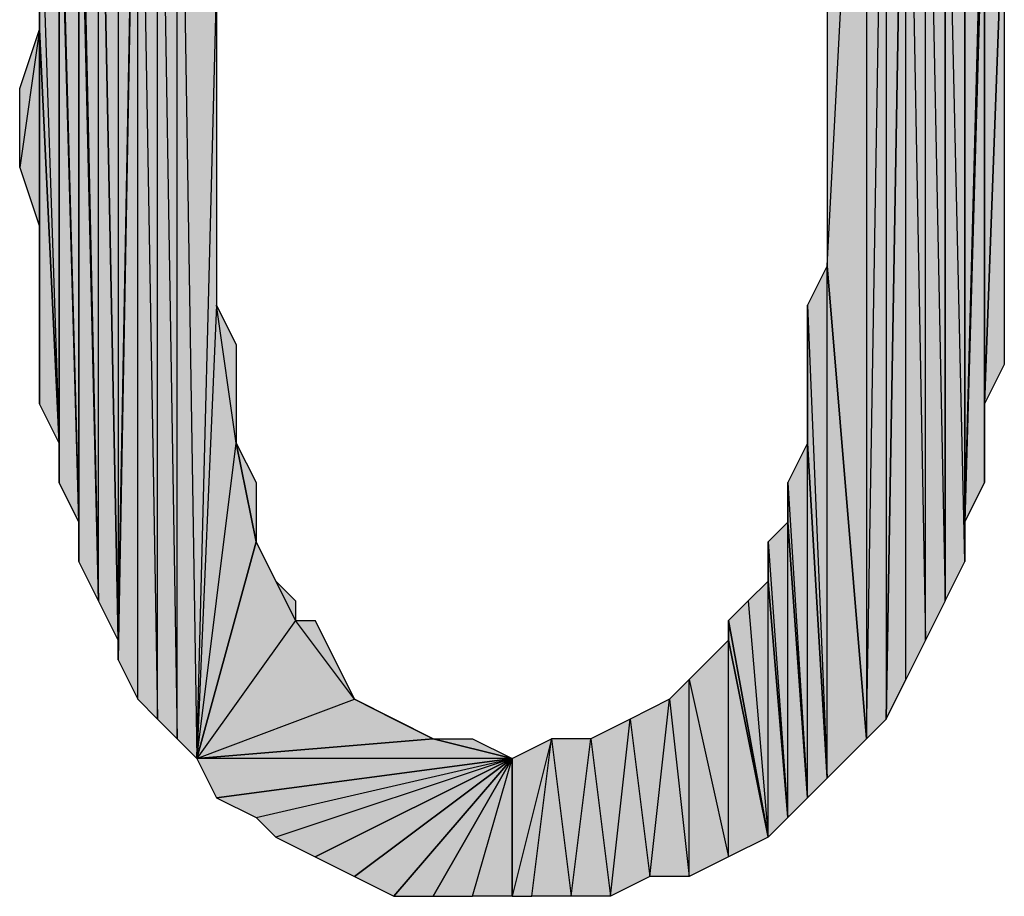
# Model space of a CAD drawing. Units: inches. Extents: x 5 to 292, y -203 to 8.
# Drawn here: x 241 to 244, y -34 to -31 of the extents above; entities that cross this region are included whole.
import ezdxf

# ---------------------------------------------------------------- set-up
doc = ezdxf.new("R2010")
doc.units = ezdxf.units.IN
doc.header["$MEASUREMENT"] = 0
doc.layers.add('Ebene 1', color=7, linetype='Continuous')

# ---------------------------------------------------------------- blocks, each defined once
blk = doc.blocks.new('block 2')
at = {"layer": 'Ebene 1', "true_color": 0x000001}
h = blk.add_hatch(color=178, dxfattribs=at)
h.dxf.hatch_style = 2
h.paths.add_polyline_path([(241.7904, -33.6303), (241.7904, -29.6933), (241.8539, -33.6938)])
h.paths.add_polyline_path([(241.7269, -29.7568), (241.7904, -33.6303), (241.7904, -29.6933)])
h.paths.add_polyline_path([(241.7269, -33.5668), (241.7269, -29.7568), (241.7904, -33.6303)])
h.paths.add_polyline_path([(241.6634, -29.8838), (241.7269, -33.5668), (241.7269, -29.7568)])
h.paths.add_polyline_path([(241.6634, -33.5033), (241.6634, -29.8838), (241.7269, -33.5668)])
h.paths.add_polyline_path([(241.5999, -33.3763), (241.6634, -33.5033), (241.6634, -29.8838)])
h = blk.add_hatch(color=178, dxfattribs=at)
h.dxf.hatch_style = 2
h.paths.add_polyline_path([(241.7904, -29.6933), (241.9809, -30.6458), (242.0444, -30.3918)])
h.paths.add_polyline_path([(241.9174, -31.2173), (241.7904, -29.6933), (241.9809, -30.6458)])
h.paths.add_polyline_path([(241.8539, -33.6938), (241.9174, -31.2173), (241.7904, -29.6933)])
h = blk.add_hatch(color=178, dxfattribs=at)
h.dxf.hatch_style = 2
h.paths.add_polyline_path([(244.0764, -29.8203), (244.0764, -33.5668), (244.1399, -29.8838)])
h.paths.add_polyline_path([(244.0129, -33.6303), (244.0764, -29.8203), (244.0764, -33.5668)])
h.paths.add_polyline_path([(244.0129, -29.6933), (244.0129, -33.6303), (244.0764, -29.8203)])
h.paths.add_polyline_path([(243.8859, -32.1063), (244.0129, -29.6933), (244.0129, -33.6303)])
h.paths.add_polyline_path([(243.8859, -31.2808), (243.8859, -32.1063), (244.0129, -29.6933)])
h = blk.add_hatch(color=178, dxfattribs=at)
h.dxf.hatch_style = 2
h.paths.add_polyline_path([(241.5999, -30.0108), (241.5999, -33.3128), (241.6634, -29.8838)])
h.paths.add_polyline_path([(241.5364, -30.1378), (241.5999, -30.0108), (241.5999, -33.3128)])
h = blk.add_hatch(color=178, dxfattribs=at)
h.dxf.hatch_style = 2
h.paths.add_polyline_path([(241.5999, -33.3128), (241.5999, -33.3763), (241.6634, -29.8838)])
edge = h.paths.add_edge_path()
edge.add_spline(control_points=[(241.5999, -33.3763), (241.5999, -33.3763), (241.5999, -33.3128), (241.5999, -33.3128), (241.5999, -33.3128), (241.5999, -33.3763), (241.5999, -33.3763)], knot_values=[0, 0, 0, 0, 1, 1, 1, 2, 2, 2, 2], degree=3, periodic=1)
h = blk.add_hatch(color=178, dxfattribs=at)
h.dxf.hatch_style = 2
h.paths.add_polyline_path([(244.2034, -30.0108), (244.2669, -33.1858), (244.2669, -30.1378)])
h.paths.add_polyline_path([(244.2034, -33.3128), (244.2034, -30.0108), (244.2669, -33.1858)])
h.paths.add_polyline_path([(244.1399, -29.8838), (244.2034, -33.3128), (244.2034, -30.0108)])
h.paths.add_polyline_path([(244.1399, -33.4398), (244.1399, -29.8838), (244.2034, -33.3128)])
h.paths.add_polyline_path([(244.0764, -33.5668), (244.1399, -33.4398), (244.1399, -29.8838)])
h = blk.add_hatch(color=178, dxfattribs=at)
h.dxf.hatch_style = 2
h.paths.add_polyline_path([(241.5364, -33.1858), (241.5364, -30.1378), (241.5999, -33.3128)])
h.paths.add_polyline_path([(241.4729, -30.2648), (241.5364, -33.1858), (241.5364, -30.1378)])
h = blk.add_hatch(color=178, dxfattribs=at)
h.dxf.hatch_style = 2
h.paths.add_polyline_path([(244.2669, -30.2648), (244.2669, -33.1858), (244.3304, -33.0588)])
h.paths.add_polyline_path([(244.2669, -30.1378), (244.2669, -30.2648), (244.2669, -33.1858)])
h = blk.add_hatch(color=178, dxfattribs=at)
h.dxf.hatch_style = 2
h.paths.add_polyline_path([(241.4729, -30.4553), (241.4729, -30.2648), (241.5364, -33.1858)])
edge = h.paths.add_edge_path()
edge.add_spline(control_points=[(241.4729, -30.2648), (241.4729, -30.2648), (241.4729, -30.4553), (241.4729, -30.4553), (241.4729, -30.4553), (241.4729, -30.2648), (241.4729, -30.2648)], knot_values=[0, 0, 0, 0, 1, 1, 1, 2, 2, 2, 2], degree=3, periodic=1)
h = blk.add_hatch(color=178, dxfattribs=at)
h.dxf.hatch_style = 2
h.paths.add_polyline_path([(244.2669, -30.2648), (244.3304, -30.3918), (244.3304, -33.0588)])
h = blk.add_hatch(color=178, dxfattribs=at)
h.dxf.hatch_style = 2
h.paths.add_polyline_path([(244.3304, -32.9318), (244.3304, -30.3918), (244.3939, -30.5188)])
h.paths.add_polyline_path([(244.3304, -33.0588), (244.3304, -32.9318), (244.3304, -30.3918)])
h = blk.add_hatch(color=178, dxfattribs=at)
h.dxf.hatch_style = 2
h.paths.add_polyline_path([(241.4094, -30.5823), (241.4729, -32.9318), (241.4729, -30.4553)])
h = blk.add_hatch(color=178, dxfattribs=at)
h.dxf.hatch_style = 2
h.paths.add_polyline_path([(241.4729, -33.0588), (241.4729, -30.4553), (241.5364, -33.1858)])
h = blk.add_hatch(color=178, dxfattribs=at)
h.dxf.hatch_style = 2
h.paths.add_polyline_path([(241.4729, -32.9318), (241.4729, -33.0588), (241.4729, -30.4553)])
edge = h.paths.add_edge_path()
edge.add_spline(control_points=[(241.4729, -33.0588), (241.4729, -33.0588), (241.4729, -32.9318), (241.4729, -32.9318), (241.4729, -32.9318), (241.4729, -33.0588), (241.4729, -33.0588)], knot_values=[0, 0, 0, 0, 1, 1, 1, 2, 2, 2, 2], degree=3, periodic=1)
h = blk.add_hatch(color=178, dxfattribs=at)
h.dxf.hatch_style = 2
h.paths.add_polyline_path([(244.3939, -30.7093), (244.3304, -32.9318), (244.3939, -32.8048)])
h.paths.add_polyline_path([(244.3939, -30.5188), (244.3939, -30.7093), (244.3304, -32.9318)])
h = blk.add_hatch(color=178, dxfattribs=at)
h.dxf.hatch_style = 2
h.paths.add_polyline_path([(241.4094, -30.6458), (241.4094, -30.5823), (241.4729, -32.9318)])
edge = h.paths.add_edge_path()
edge.add_spline(control_points=[(241.4094, -30.5823), (241.4094, -30.5823), (241.4094, -30.6458), (241.4094, -30.6458), (241.4094, -30.6458), (241.4094, -30.5823), (241.4094, -30.5823)], knot_values=[0, 0, 0, 0, 1, 1, 1, 2, 2, 2, 2], degree=3, periodic=1)
h = blk.add_hatch(color=178, dxfattribs=at)
h.dxf.hatch_style = 2
h.paths.add_polyline_path([(241.3459, -30.7728), (241.4094, -32.6778), (241.4094, -30.6458)])
h = blk.add_hatch(color=178, dxfattribs=at)
h.dxf.hatch_style = 2
h.paths.add_polyline_path([(241.4094, -32.8048), (241.4094, -30.6458), (241.4729, -32.9318)])
h = blk.add_hatch(color=178, dxfattribs=at)
h.dxf.hatch_style = 2
h.paths.add_polyline_path([(241.4094, -32.6778), (241.4094, -32.8048), (241.4094, -30.6458)])
edge = h.paths.add_edge_path()
edge.add_spline(control_points=[(241.4094, -32.8048), (241.4094, -32.8048), (241.4094, -32.6778), (241.4094, -32.6778), (241.4094, -32.6778), (241.4094, -32.8048), (241.4094, -32.8048)], knot_values=[0, 0, 0, 0, 1, 1, 1, 2, 2, 2, 2], degree=3, periodic=1)
h = blk.add_hatch(color=178, dxfattribs=at)
h.dxf.hatch_style = 2
h.paths.add_polyline_path([(244.3939, -32.5508), (244.3939, -30.7093), (244.4574, -30.8363)])
h.paths.add_polyline_path([(244.3939, -32.8048), (244.3939, -32.5508), (244.3939, -30.7093)])
h = blk.add_hatch(color=178, dxfattribs=at)
h.dxf.hatch_style = 2
h.paths.add_polyline_path([(241.3459, -31.3443), (241.3459, -30.7728), (241.4094, -32.6778)])
edge = h.paths.add_edge_path()
edge.add_spline(control_points=[(241.3459, -30.7728), (241.3459, -30.7728), (241.3459, -31.3443), (241.3459, -31.3443), (241.3459, -31.3443), (241.3459, -30.7728), (241.3459, -30.7728)], knot_values=[0, 0, 0, 0, 1, 1, 1, 2, 2, 2, 2], degree=3, periodic=1)
h = blk.add_hatch(color=178, dxfattribs=at)
h.dxf.hatch_style = 2
h.paths.add_polyline_path([(244.3939, -32.5508), (244.4574, -30.8363), (244.4574, -32.4238)])
h = blk.add_hatch(color=178, dxfattribs=at)
h.dxf.hatch_style = 2
h.paths.add_polyline_path([(241.8539, -33.6938), (241.9809, -32.6778), (242.0444, -32.9953)])
h.paths.add_polyline_path([(241.9174, -32.2333), (241.8539, -33.6938), (241.9809, -32.6778)])
h.paths.add_polyline_path([(241.9174, -31.2173), (241.9174, -32.2333), (241.8539, -33.6938)])
h = blk.add_hatch(color=178, dxfattribs=at)
h.dxf.hatch_style = 2
h.paths.add_polyline_path([(241.3459, -31.3443), (241.2824, -31.7888), (241.2824, -31.5348)])
h.paths.add_polyline_path([(241.3459, -31.9793), (241.3459, -31.3443), (241.2824, -31.7888)])
h = blk.add_hatch(color=178, dxfattribs=at)
h.dxf.hatch_style = 2
h.paths.add_polyline_path([(241.3459, -32.5508), (241.3459, -31.3443), (241.4094, -32.6778)])
h = blk.add_hatch(color=178, dxfattribs=at)
h.dxf.hatch_style = 2
h.paths.add_polyline_path([(241.3459, -31.9793), (241.3459, -32.5508), (241.3459, -31.3443)])
edge = h.paths.add_edge_path()
edge.add_spline(control_points=[(241.3459, -32.5508), (241.3459, -32.5508), (241.3459, -31.9793), (241.3459, -31.9793), (241.3459, -31.9793), (241.3459, -32.5508), (241.3459, -32.5508)], knot_values=[0, 0, 0, 0, 1, 1, 1, 2, 2, 2, 2], degree=3, periodic=1)
h = blk.add_hatch(color=178, dxfattribs=at)
h.dxf.hatch_style = 2
h.paths.add_polyline_path([(243.8859, -33.7573), (243.8859, -32.1063), (244.0129, -33.6303)])
h.paths.add_polyline_path([(243.8224, -32.2333), (243.8859, -33.7573), (243.8859, -32.1063)])
h = blk.add_hatch(color=178, dxfattribs=at)
h.dxf.hatch_style = 2
h.paths.add_polyline_path([(241.9174, -32.2333), (241.9809, -32.3603), (241.9809, -32.6778)])
h = blk.add_hatch(color=178, dxfattribs=at)
h.dxf.hatch_style = 2
h.paths.add_polyline_path([(243.8224, -32.6778), (243.8224, -32.2333), (243.8859, -33.7573)])
edge = h.paths.add_edge_path()
edge.add_spline(control_points=[(243.8224, -32.2333), (243.8224, -32.2333), (243.8224, -32.6778), (243.8224, -32.6778), (243.8224, -32.6778), (243.8224, -32.2333), (243.8224, -32.2333)], knot_values=[0, 0, 0, 0, 1, 1, 1, 2, 2, 2, 2], degree=3, periodic=1)
h = blk.add_hatch(color=178, dxfattribs=at)
h.dxf.hatch_style = 2
h.paths.add_polyline_path([(241.9809, -32.6778), (242.0444, -32.8048), (242.0444, -32.9953)])
h = blk.add_hatch(color=178, dxfattribs=at)
h.dxf.hatch_style = 2
h.paths.add_polyline_path([(243.7589, -32.8048), (243.8224, -33.8208), (243.8224, -32.6778)])
h = blk.add_hatch(color=178, dxfattribs=at)
h.dxf.hatch_style = 2
h.paths.add_polyline_path([(243.8224, -33.8208), (243.8224, -32.6778), (243.8859, -33.7573)])
h = blk.add_hatch(color=178, dxfattribs=at)
h.dxf.hatch_style = 2
h.paths.add_polyline_path([(243.7589, -32.9318), (243.7589, -32.8048), (243.8224, -33.8208)])
edge = h.paths.add_edge_path()
edge.add_spline(control_points=[(243.7589, -32.8048), (243.7589, -32.8048), (243.7589, -32.9318), (243.7589, -32.9318), (243.7589, -32.9318), (243.7589, -32.8048), (243.7589, -32.8048)], knot_values=[0, 0, 0, 0, 1, 1, 1, 2, 2, 2, 2], degree=3, periodic=1)
h = blk.add_hatch(color=178, dxfattribs=at)
h.dxf.hatch_style = 2
h.paths.add_polyline_path([(243.7589, -33.8843), (243.7589, -32.9318), (243.8224, -33.8208)])
h.paths.add_polyline_path([(243.6954, -32.9953), (243.7589, -33.8843), (243.7589, -32.9318)])
h = blk.add_hatch(color=178, dxfattribs=at)
h.dxf.hatch_style = 2
h.paths.add_polyline_path([(241.8539, -33.6938), (242.3619, -33.5033), (242.6159, -33.6303)])
h.paths.add_polyline_path([(242.1714, -33.2493), (241.8539, -33.6938), (242.3619, -33.5033)])
h.paths.add_polyline_path([(242.0444, -32.9953), (242.1714, -33.2493), (241.8539, -33.6938)])
h = blk.add_hatch(color=178, dxfattribs=at)
h.dxf.hatch_style = 2
h.paths.add_polyline_path([(242.0444, -32.9953), (242.1079, -33.1223), (242.1714, -33.2493)])
h = blk.add_hatch(color=178, dxfattribs=at)
h.dxf.hatch_style = 2
h.paths.add_polyline_path([(243.6954, -33.1223), (243.6954, -32.9953), (243.7589, -33.8843)])
edge = h.paths.add_edge_path()
edge.add_spline(control_points=[(243.6954, -32.9953), (243.6954, -32.9953), (243.6954, -33.1223), (243.6954, -33.1223), (243.6954, -33.1223), (243.6954, -32.9953), (243.6954, -32.9953)], knot_values=[0, 0, 0, 0, 1, 1, 1, 2, 2, 2, 2], degree=3, periodic=1)
h = blk.add_hatch(color=178, dxfattribs=at)
h.dxf.hatch_style = 2
h.paths.add_polyline_path([(242.1079, -33.1223), (242.1714, -33.1858), (242.1714, -33.2493)])
h = blk.add_hatch(color=178, dxfattribs=at)
h.dxf.hatch_style = 2
h.paths.add_polyline_path([(243.6319, -33.1858), (243.6954, -33.9478), (243.6954, -33.1223)])
h.paths.add_polyline_path([(243.5684, -33.2493), (243.6319, -33.1858), (243.6954, -33.9478)])
h = blk.add_hatch(color=178, dxfattribs=at)
h.dxf.hatch_style = 2
h.paths.add_polyline_path([(243.6954, -33.9478), (243.6954, -33.1223), (243.7589, -33.8843)])
h = blk.add_hatch(color=178, dxfattribs=at)
h.dxf.hatch_style = 2
h.paths.add_polyline_path([(242.1714, -33.2493), (242.2349, -33.2493), (242.3619, -33.5033)])
h = blk.add_hatch(color=178, dxfattribs=at)
h.dxf.hatch_style = 2
h.paths.add_polyline_path([(242.2349, -33.2493), (242.2984, -33.3763), (242.3619, -33.5033)])
h = blk.add_hatch(color=178, dxfattribs=at)
h.dxf.hatch_style = 2
h.paths.add_polyline_path([(243.5684, -33.3128), (243.5684, -33.2493), (243.6954, -33.9478)])
edge = h.paths.add_edge_path()
edge.add_spline(control_points=[(243.5684, -33.2493), (243.5684, -33.2493), (243.5684, -33.3128), (243.5684, -33.3128), (243.5684, -33.3128), (243.5684, -33.2493), (243.5684, -33.2493)], knot_values=[0, 0, 0, 0, 1, 1, 1, 2, 2, 2, 2], degree=3, periodic=1)
h = blk.add_hatch(color=178, dxfattribs=at)
h.dxf.hatch_style = 2
h.paths.add_polyline_path([(243.4414, -33.4398), (243.5684, -34.0113), (243.5684, -33.3128)])
h.paths.add_polyline_path([(243.4414, -34.0748), (243.4414, -33.4398), (243.5684, -34.0113)])
h = blk.add_hatch(color=178, dxfattribs=at)
h.dxf.hatch_style = 2
h.paths.add_polyline_path([(243.5684, -34.0113), (243.5684, -33.3128), (243.6954, -33.9478)])
h = blk.add_hatch(color=178, dxfattribs=at)
h.dxf.hatch_style = 2
h.paths.add_polyline_path([(243.3779, -33.5033), (243.4414, -34.0748), (243.4414, -33.4398)])
h = blk.add_hatch(color=178, dxfattribs=at)
h.dxf.hatch_style = 2
h.paths.add_polyline_path([(242.3619, -33.5033), (242.4889, -33.5668), (242.6159, -33.6303)])
h = blk.add_hatch(color=178, dxfattribs=at)
h.dxf.hatch_style = 2
h.paths.add_polyline_path([(243.2509, -33.5668), (243.3144, -34.0748), (243.3779, -33.5033)])
h = blk.add_hatch(color=178, dxfattribs=at)
h.dxf.hatch_style = 2
h.paths.add_polyline_path([(243.3144, -34.0748), (243.3779, -33.5033), (243.4414, -34.0748)])
h = blk.add_hatch(color=178, dxfattribs=at)
h.dxf.hatch_style = 2
h.paths.add_polyline_path([(243.1874, -34.1383), (243.2509, -33.5668), (243.3144, -34.0748)])
h.paths.add_polyline_path([(243.1239, -33.6303), (243.1874, -34.1383), (243.2509, -33.5668)])
h.paths.add_polyline_path([(243.0604, -34.1383), (243.1239, -33.6303), (243.1874, -34.1383)])
h = blk.add_hatch(color=178, dxfattribs=at)
h.dxf.hatch_style = 2
h.paths.add_polyline_path([(241.8539, -33.6938), (242.6159, -33.6303), (242.8699, -33.6938)])
h = blk.add_hatch(color=178, dxfattribs=at)
h.dxf.hatch_style = 2
h.paths.add_polyline_path([(242.6159, -33.6303), (242.7429, -33.6303), (242.8699, -33.6938)])
h = blk.add_hatch(color=178, dxfattribs=at)
h.dxf.hatch_style = 2
h.paths.add_polyline_path([(242.9969, -33.6303), (242.8699, -34.1383), (242.8699, -33.6938)])
h.paths.add_polyline_path([(242.9334, -34.1383), (242.9969, -33.6303), (242.8699, -34.1383)])
h = blk.add_hatch(color=178, dxfattribs=at)
h.dxf.hatch_style = 2
h.paths.add_polyline_path([(242.9969, -33.6303), (243.0604, -34.1383), (243.1239, -33.6303)])
h.paths.add_polyline_path([(242.9334, -34.1383), (242.9969, -33.6303), (243.0604, -34.1383)])
h = blk.add_hatch(color=178, dxfattribs=at)
h.dxf.hatch_style = 2
h.paths.add_polyline_path([(241.8539, -33.6938), (241.9174, -33.8208), (242.8699, -33.6938)])
h = blk.add_hatch(color=178, dxfattribs=at)
h.dxf.hatch_style = 2
h.paths.add_polyline_path([(241.9174, -33.8208), (242.0444, -33.8843), (242.8699, -33.6938)])
h = blk.add_hatch(color=178, dxfattribs=at)
h.dxf.hatch_style = 2
h.paths.add_polyline_path([(242.8699, -33.6938), (242.1079, -33.9478), (242.0444, -33.8843)])
h.paths.add_polyline_path([(242.2349, -34.0113), (242.8699, -33.6938), (242.1079, -33.9478)])
h = blk.add_hatch(color=178, dxfattribs=at)
h.dxf.hatch_style = 2
h.paths.add_polyline_path([(242.2349, -34.0113), (242.3619, -34.0748), (242.8699, -33.6938)])
h = blk.add_hatch(color=178, dxfattribs=at)
h.dxf.hatch_style = 2
h.paths.add_polyline_path([(242.3619, -34.0748), (242.4889, -34.1383), (242.8699, -33.6938)])
h = blk.add_hatch(color=178, dxfattribs=at)
h.dxf.hatch_style = 2
h.paths.add_polyline_path([(242.4889, -34.1383), (242.6159, -34.1383), (242.8699, -33.6938)])
h = blk.add_hatch(color=178, dxfattribs=at)
h.dxf.hatch_style = 2
h.paths.add_polyline_path([(242.7429, -34.1383), (242.8699, -33.6938), (242.8699, -34.1383)])
h.paths.add_polyline_path([(242.6159, -34.1383), (242.7429, -34.1383), (242.8699, -33.6938)])
at = {"layer": 'Ebene 1', "lineweight": 0}
for points in [[(241.7269, -29.7568), (241.7904, -33.6303), (241.7904, -29.6933), (241.7269, -29.7568)], [(241.8539, -33.6938), (241.9174, -31.2173), (241.7904, -29.6933), (241.8539, -33.6938)], [(241.7904, -33.6303), (241.7904, -29.6933), (241.8539, -33.6938), (241.7904, -33.6303)], [(243.8859, -32.1063), (244.0129, -29.6933), (244.0129, -33.6303), (243.8859, -32.1063)], [(243.8859, -31.2808), (243.8859, -32.1063), (244.0129, -29.6933), (243.8859, -31.2808)], [(244.0129, -29.6933), (244.0129, -33.6303), (244.0764, -29.8203), (244.0129, -29.6933)], [(241.6634, -29.8838), (241.7269, -33.5668), (241.7269, -29.7568), (241.6634, -29.8838)], [(241.7269, -33.5668), (241.7269, -29.7568), (241.7904, -33.6303), (241.7269, -33.5668)], [(244.0129, -33.6303), (244.0764, -29.8203), (244.0764, -33.5668), (244.0129, -33.6303)], [(244.0764, -29.8203), (244.0764, -33.5668), (244.1399, -29.8838), (244.0764, -29.8203)], [(241.5999, -33.3763), (241.6634, -33.5033), (241.6634, -29.8838), (241.5999, -33.3763)], [(241.5999, -33.3128), (241.5999, -33.3763), (241.6634, -29.8838), (241.5999, -33.3128)], [(241.5999, -30.0108), (241.5999, -33.3128), (241.6634, -29.8838), (241.5999, -30.0108)], [(241.6634, -33.5033), (241.6634, -29.8838), (241.7269, -33.5668), (241.6634, -33.5033)], [(244.0764, -33.5668), (244.1399, -33.4398), (244.1399, -29.8838), (244.0764, -33.5668)], [(244.1399, -29.8838), (244.2034, -33.3128), (244.2034, -30.0108), (244.1399, -29.8838)], [(244.1399, -33.4398), (244.1399, -29.8838), (244.2034, -33.3128), (244.1399, -33.4398)], [(241.5364, -30.1378), (241.5999, -30.0108), (241.5999, -33.3128), (241.5364, -30.1378)], [(244.2034, -30.0108), (244.2669, -33.1858), (244.2669, -30.1378), (244.2034, -30.0108)], [(244.2034, -33.3128), (244.2034, -30.0108), (244.2669, -33.1858), (244.2034, -33.3128)], [(241.4729, -30.2648), (241.5364, -33.1858), (241.5364, -30.1378), (241.4729, -30.2648)], [(241.5364, -33.1858), (241.5364, -30.1378), (241.5999, -33.3128), (241.5364, -33.1858)], [(244.2669, -30.1378), (244.2669, -30.2648), (244.2669, -33.1858), (244.2669, -30.1378)], [(241.4729, -30.4553), (241.4729, -30.2648), (241.5364, -33.1858), (241.4729, -30.4553)], [(244.2669, -30.2648), (244.3304, -30.3918), (244.3304, -33.0588), (244.2669, -30.2648)], [(244.2669, -30.2648), (244.2669, -33.1858), (244.3304, -33.0588), (244.2669, -30.2648)], [(244.3304, -32.9318), (244.3304, -30.3918), (244.3939, -30.5188), (244.3304, -32.9318)], [(244.3304, -33.0588), (244.3304, -32.9318), (244.3304, -30.3918), (244.3304, -33.0588)], [(241.4094, -30.5823), (241.4729, -32.9318), (241.4729, -30.4553), (241.4094, -30.5823)], [(241.4729, -33.0588), (241.4729, -30.4553), (241.5364, -33.1858), (241.4729, -33.0588)], [(241.4729, -32.9318), (241.4729, -33.0588), (241.4729, -30.4553), (241.4729, -32.9318)], [(244.3939, -30.5188), (244.3939, -30.7093), (244.3304, -32.9318), (244.3939, -30.5188)], [(241.4094, -30.6458), (241.4094, -30.5823), (241.4729, -32.9318), (241.4094, -30.6458)], [(241.3459, -30.7728), (241.4094, -32.6778), (241.4094, -30.6458), (241.3459, -30.7728)], [(241.4094, -32.8048), (241.4094, -30.6458), (241.4729, -32.9318), (241.4094, -32.8048)], [(241.4094, -32.6778), (241.4094, -32.8048), (241.4094, -30.6458), (241.4094, -32.6778)], [(244.3939, -30.7093), (244.3304, -32.9318), (244.3939, -32.8048), (244.3939, -30.7093)], [(244.3939, -32.5508), (244.3939, -30.7093), (244.4574, -30.8363), (244.3939, -32.5508)], [(244.3939, -32.8048), (244.3939, -32.5508), (244.3939, -30.7093), (244.3939, -32.8048)], [(241.3459, -31.3443), (241.3459, -30.7728), (241.4094, -32.6778), (241.3459, -31.3443)], [(244.3939, -32.5508), (244.4574, -30.8363), (244.4574, -32.4238), (244.3939, -32.5508)], [(241.9174, -31.2173), (241.9174, -32.2333), (241.8539, -33.6938), (241.9174, -31.2173)], [(241.3459, -31.3443), (241.2824, -31.7888), (241.2824, -31.5348), (241.3459, -31.3443)], [(241.3459, -31.9793), (241.3459, -31.3443), (241.2824, -31.7888), (241.3459, -31.9793)], [(241.3459, -32.5508), (241.3459, -31.3443), (241.4094, -32.6778), (241.3459, -32.5508)], [(241.3459, -31.9793), (241.3459, -32.5508), (241.3459, -31.3443), (241.3459, -31.9793)], [(243.8224, -32.2333), (243.8859, -33.7573), (243.8859, -32.1063), (243.8224, -32.2333)], [(243.8859, -33.7573), (243.8859, -32.1063), (244.0129, -33.6303), (243.8859, -33.7573)], [(241.9174, -32.2333), (241.8539, -33.6938), (241.9809, -32.6778), (241.9174, -32.2333)], [(241.9174, -32.2333), (241.9809, -32.3603), (241.9809, -32.6778), (241.9174, -32.2333)], [(243.8224, -32.6778), (243.8224, -32.2333), (243.8859, -33.7573), (243.8224, -32.6778)], [(241.8539, -33.6938), (241.9809, -32.6778), (242.0444, -32.9953), (241.8539, -33.6938)], [(241.9809, -32.6778), (242.0444, -32.8048), (242.0444, -32.9953), (241.9809, -32.6778)], [(243.7589, -32.8048), (243.8224, -33.8208), (243.8224, -32.6778), (243.7589, -32.8048)], [(243.8224, -33.8208), (243.8224, -32.6778), (243.8859, -33.7573), (243.8224, -33.8208)], [(243.7589, -32.9318), (243.7589, -32.8048), (243.8224, -33.8208), (243.7589, -32.9318)], [(243.6954, -32.9953), (243.7589, -33.8843), (243.7589, -32.9318), (243.6954, -32.9953)], [(243.7589, -33.8843), (243.7589, -32.9318), (243.8224, -33.8208), (243.7589, -33.8843)], [(242.0444, -32.9953), (242.1714, -33.2493), (241.8539, -33.6938), (242.0444, -32.9953)], [(242.0444, -32.9953), (242.1079, -33.1223), (242.1714, -33.2493), (242.0444, -32.9953)], [(243.6954, -33.1223), (243.6954, -32.9953), (243.7589, -33.8843), (243.6954, -33.1223)], [(242.1079, -33.1223), (242.1714, -33.1858), (242.1714, -33.2493), (242.1079, -33.1223)], [(243.6319, -33.1858), (243.6954, -33.9478), (243.6954, -33.1223), (243.6319, -33.1858)], [(243.6954, -33.9478), (243.6954, -33.1223), (243.7589, -33.8843), (243.6954, -33.9478)], [(243.5684, -33.2493), (243.6319, -33.1858), (243.6954, -33.9478), (243.5684, -33.2493)], [(242.1714, -33.2493), (241.8539, -33.6938), (242.3619, -33.5033), (242.1714, -33.2493)], [(242.1714, -33.2493), (242.2349, -33.2493), (242.3619, -33.5033), (242.1714, -33.2493)], [(242.2349, -33.2493), (242.2984, -33.3763), (242.3619, -33.5033), (242.2349, -33.2493)], [(243.5684, -33.3128), (243.5684, -33.2493), (243.6954, -33.9478), (243.5684, -33.3128)], [(243.4414, -33.4398), (243.5684, -34.0113), (243.5684, -33.3128), (243.4414, -33.4398)], [(243.5684, -34.0113), (243.5684, -33.3128), (243.6954, -33.9478), (243.5684, -34.0113)], [(243.3779, -33.5033), (243.4414, -34.0748), (243.4414, -33.4398), (243.3779, -33.5033)], [(243.4414, -34.0748), (243.4414, -33.4398), (243.5684, -34.0113), (243.4414, -34.0748)], [(241.8539, -33.6938), (242.3619, -33.5033), (242.6159, -33.6303), (241.8539, -33.6938)], [(242.3619, -33.5033), (242.4889, -33.5668), (242.6159, -33.6303), (242.3619, -33.5033)], [(243.2509, -33.5668), (243.3144, -34.0748), (243.3779, -33.5033), (243.2509, -33.5668)], [(243.3144, -34.0748), (243.3779, -33.5033), (243.4414, -34.0748), (243.3144, -34.0748)], [(243.1239, -33.6303), (243.1874, -34.1383), (243.2509, -33.5668), (243.1239, -33.6303)], [(243.1874, -34.1383), (243.2509, -33.5668), (243.3144, -34.0748), (243.1874, -34.1383)], [(241.8539, -33.6938), (242.6159, -33.6303), (242.8699, -33.6938), (241.8539, -33.6938)], [(242.6159, -33.6303), (242.7429, -33.6303), (242.8699, -33.6938), (242.6159, -33.6303)], [(242.9969, -33.6303), (242.8699, -34.1383), (242.8699, -33.6938), (242.9969, -33.6303)], [(242.9334, -34.1383), (242.9969, -33.6303), (242.8699, -34.1383), (242.9334, -34.1383)], [(242.9334, -34.1383), (242.9969, -33.6303), (243.0604, -34.1383), (242.9334, -34.1383)], [(242.9969, -33.6303), (243.0604, -34.1383), (243.1239, -33.6303), (242.9969, -33.6303)], [(243.0604, -34.1383), (243.1239, -33.6303), (243.1874, -34.1383), (243.0604, -34.1383)], [(241.8539, -33.6938), (241.9174, -33.8208), (242.8699, -33.6938), (241.8539, -33.6938)], [(241.9174, -33.8208), (242.0444, -33.8843), (242.8699, -33.6938), (241.9174, -33.8208)], [(242.8699, -33.6938), (242.1079, -33.9478), (242.0444, -33.8843), (242.8699, -33.6938)], [(242.2349, -34.0113), (242.8699, -33.6938), (242.1079, -33.9478), (242.2349, -34.0113)], [(242.2349, -34.0113), (242.3619, -34.0748), (242.8699, -33.6938), (242.2349, -34.0113)], [(242.3619, -34.0748), (242.4889, -34.1383), (242.8699, -33.6938), (242.3619, -34.0748)], [(242.4889, -34.1383), (242.6159, -34.1383), (242.8699, -33.6938), (242.4889, -34.1383)], [(242.6159, -34.1383), (242.7429, -34.1383), (242.8699, -33.6938), (242.6159, -34.1383)], [(242.7429, -34.1383), (242.8699, -33.6938), (242.8699, -34.1383), (242.7429, -34.1383)]]:
    blk.add_lwpolyline(points, dxfattribs=at)
at = {"layer": 'Ebene 1', "color": 178, "lineweight": 30, "true_color": 0x000001}
for points in [[(241.7269, -29.7568), (241.7904, -33.6303), (241.7904, -29.6933), (241.7269, -29.7568)], [(241.8539, -33.6938), (241.9174, -31.2173), (241.7904, -29.6933), (241.8539, -33.6938)], [(241.7904, -33.6303), (241.7904, -29.6933), (241.8539, -33.6938), (241.7904, -33.6303)], [(243.8859, -32.1063), (244.0129, -29.6933), (244.0129, -33.6303), (243.8859, -32.1063)], [(243.8859, -31.2808), (243.8859, -32.1063), (244.0129, -29.6933), (243.8859, -31.2808)], [(244.0129, -29.6933), (244.0129, -33.6303), (244.0764, -29.8203), (244.0129, -29.6933)], [(241.6634, -29.8838), (241.7269, -33.5668), (241.7269, -29.7568), (241.6634, -29.8838)], [(241.7269, -33.5668), (241.7269, -29.7568), (241.7904, -33.6303), (241.7269, -33.5668)], [(244.0129, -33.6303), (244.0764, -29.8203), (244.0764, -33.5668), (244.0129, -33.6303)], [(244.0764, -29.8203), (244.0764, -33.5668), (244.1399, -29.8838), (244.0764, -29.8203)], [(241.5999, -33.3763), (241.6634, -33.5033), (241.6634, -29.8838), (241.5999, -33.3763)], [(241.5999, -33.3128), (241.5999, -33.3763), (241.6634, -29.8838), (241.5999, -33.3128)], [(241.5999, -30.0108), (241.5999, -33.3128), (241.6634, -29.8838), (241.5999, -30.0108)], [(241.6634, -33.5033), (241.6634, -29.8838), (241.7269, -33.5668), (241.6634, -33.5033)], [(244.0764, -33.5668), (244.1399, -33.4398), (244.1399, -29.8838), (244.0764, -33.5668)], [(244.1399, -29.8838), (244.2034, -33.3128), (244.2034, -30.0108), (244.1399, -29.8838)], [(244.1399, -33.4398), (244.1399, -29.8838), (244.2034, -33.3128), (244.1399, -33.4398)], [(241.5364, -30.1378), (241.5999, -30.0108), (241.5999, -33.3128), (241.5364, -30.1378)], [(244.2034, -30.0108), (244.2669, -33.1858), (244.2669, -30.1378), (244.2034, -30.0108)], [(244.2034, -33.3128), (244.2034, -30.0108), (244.2669, -33.1858), (244.2034, -33.3128)], [(241.4729, -30.2648), (241.5364, -33.1858), (241.5364, -30.1378), (241.4729, -30.2648)], [(241.5364, -33.1858), (241.5364, -30.1378), (241.5999, -33.3128), (241.5364, -33.1858)], [(244.2669, -30.1378), (244.2669, -30.2648), (244.2669, -33.1858), (244.2669, -30.1378)], [(241.4729, -30.4553), (241.4729, -30.2648), (241.5364, -33.1858), (241.4729, -30.4553)], [(244.2669, -30.2648), (244.3304, -30.3918), (244.3304, -33.0588), (244.2669, -30.2648)], [(244.2669, -30.2648), (244.2669, -33.1858), (244.3304, -33.0588), (244.2669, -30.2648)], [(244.3304, -32.9318), (244.3304, -30.3918), (244.3939, -30.5188), (244.3304, -32.9318)], [(244.3304, -33.0588), (244.3304, -32.9318), (244.3304, -30.3918), (244.3304, -33.0588)], [(241.4094, -30.5823), (241.4729, -32.9318), (241.4729, -30.4553), (241.4094, -30.5823)], [(241.4729, -33.0588), (241.4729, -30.4553), (241.5364, -33.1858), (241.4729, -33.0588)], [(241.4729, -32.9318), (241.4729, -33.0588), (241.4729, -30.4553), (241.4729, -32.9318)], [(244.3939, -30.5188), (244.3939, -30.7093), (244.3304, -32.9318), (244.3939, -30.5188)], [(241.4094, -30.6458), (241.4094, -30.5823), (241.4729, -32.9318), (241.4094, -30.6458)], [(241.3459, -30.7728), (241.4094, -32.6778), (241.4094, -30.6458), (241.3459, -30.7728)], [(241.4094, -32.8048), (241.4094, -30.6458), (241.4729, -32.9318), (241.4094, -32.8048)], [(241.4094, -32.6778), (241.4094, -32.8048), (241.4094, -30.6458), (241.4094, -32.6778)], [(244.3939, -30.7093), (244.3304, -32.9318), (244.3939, -32.8048), (244.3939, -30.7093)], [(244.3939, -32.5508), (244.3939, -30.7093), (244.4574, -30.8363), (244.3939, -32.5508)], [(244.3939, -32.8048), (244.3939, -32.5508), (244.3939, -30.7093), (244.3939, -32.8048)], [(241.3459, -31.3443), (241.3459, -30.7728), (241.4094, -32.6778), (241.3459, -31.3443)], [(244.3939, -32.5508), (244.4574, -30.8363), (244.4574, -32.4238), (244.3939, -32.5508)], [(241.9174, -31.2173), (241.9174, -32.2333), (241.8539, -33.6938), (241.9174, -31.2173)], [(241.3459, -31.3443), (241.2824, -31.7888), (241.2824, -31.5348), (241.3459, -31.3443)], [(241.3459, -31.9793), (241.3459, -31.3443), (241.2824, -31.7888), (241.3459, -31.9793)], [(241.3459, -32.5508), (241.3459, -31.3443), (241.4094, -32.6778), (241.3459, -32.5508)], [(241.3459, -31.9793), (241.3459, -32.5508), (241.3459, -31.3443), (241.3459, -31.9793)], [(243.8224, -32.2333), (243.8859, -33.7573), (243.8859, -32.1063), (243.8224, -32.2333)], [(243.8859, -33.7573), (243.8859, -32.1063), (244.0129, -33.6303), (243.8859, -33.7573)], [(241.9174, -32.2333), (241.8539, -33.6938), (241.9809, -32.6778), (241.9174, -32.2333)], [(241.9174, -32.2333), (241.9809, -32.3603), (241.9809, -32.6778), (241.9174, -32.2333)], [(243.8224, -32.6778), (243.8224, -32.2333), (243.8859, -33.7573), (243.8224, -32.6778)], [(241.8539, -33.6938), (241.9809, -32.6778), (242.0444, -32.9953), (241.8539, -33.6938)], [(241.9809, -32.6778), (242.0444, -32.8048), (242.0444, -32.9953), (241.9809, -32.6778)], [(243.7589, -32.8048), (243.8224, -33.8208), (243.8224, -32.6778), (243.7589, -32.8048)], [(243.8224, -33.8208), (243.8224, -32.6778), (243.8859, -33.7573), (243.8224, -33.8208)], [(243.7589, -32.9318), (243.7589, -32.8048), (243.8224, -33.8208), (243.7589, -32.9318)], [(243.6954, -32.9953), (243.7589, -33.8843), (243.7589, -32.9318), (243.6954, -32.9953)], [(243.7589, -33.8843), (243.7589, -32.9318), (243.8224, -33.8208), (243.7589, -33.8843)], [(242.0444, -32.9953), (242.1714, -33.2493), (241.8539, -33.6938), (242.0444, -32.9953)], [(242.0444, -32.9953), (242.1079, -33.1223), (242.1714, -33.2493), (242.0444, -32.9953)], [(243.6954, -33.1223), (243.6954, -32.9953), (243.7589, -33.8843), (243.6954, -33.1223)], [(242.1079, -33.1223), (242.1714, -33.1858), (242.1714, -33.2493), (242.1079, -33.1223)], [(243.6319, -33.1858), (243.6954, -33.9478), (243.6954, -33.1223), (243.6319, -33.1858)], [(243.6954, -33.9478), (243.6954, -33.1223), (243.7589, -33.8843), (243.6954, -33.9478)], [(243.5684, -33.2493), (243.6319, -33.1858), (243.6954, -33.9478), (243.5684, -33.2493)], [(242.1714, -33.2493), (241.8539, -33.6938), (242.3619, -33.5033), (242.1714, -33.2493)], [(242.1714, -33.2493), (242.2349, -33.2493), (242.3619, -33.5033), (242.1714, -33.2493)], [(242.2349, -33.2493), (242.2984, -33.3763), (242.3619, -33.5033), (242.2349, -33.2493)], [(243.5684, -33.3128), (243.5684, -33.2493), (243.6954, -33.9478), (243.5684, -33.3128)], [(243.4414, -33.4398), (243.5684, -34.0113), (243.5684, -33.3128), (243.4414, -33.4398)], [(243.5684, -34.0113), (243.5684, -33.3128), (243.6954, -33.9478), (243.5684, -34.0113)], [(243.3779, -33.5033), (243.4414, -34.0748), (243.4414, -33.4398), (243.3779, -33.5033)], [(243.4414, -34.0748), (243.4414, -33.4398), (243.5684, -34.0113), (243.4414, -34.0748)], [(241.8539, -33.6938), (242.3619, -33.5033), (242.6159, -33.6303), (241.8539, -33.6938)], [(242.3619, -33.5033), (242.4889, -33.5668), (242.6159, -33.6303), (242.3619, -33.5033)], [(243.2509, -33.5668), (243.3144, -34.0748), (243.3779, -33.5033), (243.2509, -33.5668)], [(243.3144, -34.0748), (243.3779, -33.5033), (243.4414, -34.0748), (243.3144, -34.0748)], [(243.1239, -33.6303), (243.1874, -34.1383), (243.2509, -33.5668), (243.1239, -33.6303)], [(243.1874, -34.1383), (243.2509, -33.5668), (243.3144, -34.0748), (243.1874, -34.1383)], [(241.8539, -33.6938), (242.6159, -33.6303), (242.8699, -33.6938), (241.8539, -33.6938)], [(242.6159, -33.6303), (242.7429, -33.6303), (242.8699, -33.6938), (242.6159, -33.6303)], [(242.9969, -33.6303), (242.8699, -34.1383), (242.8699, -33.6938), (242.9969, -33.6303)], [(242.9334, -34.1383), (242.9969, -33.6303), (242.8699, -34.1383), (242.9334, -34.1383)], [(242.9334, -34.1383), (242.9969, -33.6303), (243.0604, -34.1383), (242.9334, -34.1383)], [(242.9969, -33.6303), (243.0604, -34.1383), (243.1239, -33.6303), (242.9969, -33.6303)], [(243.0604, -34.1383), (243.1239, -33.6303), (243.1874, -34.1383), (243.0604, -34.1383)], [(241.8539, -33.6938), (241.9174, -33.8208), (242.8699, -33.6938), (241.8539, -33.6938)], [(241.9174, -33.8208), (242.0444, -33.8843), (242.8699, -33.6938), (241.9174, -33.8208)], [(242.8699, -33.6938), (242.1079, -33.9478), (242.0444, -33.8843), (242.8699, -33.6938)], [(242.2349, -34.0113), (242.8699, -33.6938), (242.1079, -33.9478), (242.2349, -34.0113)], [(242.2349, -34.0113), (242.3619, -34.0748), (242.8699, -33.6938), (242.2349, -34.0113)], [(242.3619, -34.0748), (242.4889, -34.1383), (242.8699, -33.6938), (242.3619, -34.0748)], [(242.4889, -34.1383), (242.6159, -34.1383), (242.8699, -33.6938), (242.4889, -34.1383)], [(242.6159, -34.1383), (242.7429, -34.1383), (242.8699, -33.6938), (242.6159, -34.1383)], [(242.7429, -34.1383), (242.8699, -33.6938), (242.8699, -34.1383), (242.7429, -34.1383)]]:
    blk.add_lwpolyline(points, dxfattribs=at)
at = {"layer": 'Ebene 1', "lineweight": 0}
for points in [[(241.3459, -30.7728), (241.3459, -30.7728), (241.3459, -31.3443), (241.3459, -31.3443), (241.3459, -31.3443), (241.3459, -30.7728), (241.3459, -30.7728)], [(241.3459, -32.5508), (241.3459, -32.5508), (241.3459, -31.9793), (241.3459, -31.9793), (241.3459, -31.9793), (241.3459, -32.5508), (241.3459, -32.5508)], [(243.8224, -32.2333), (243.8224, -32.2333), (243.8224, -32.6778), (243.8224, -32.6778), (243.8224, -32.6778), (243.8224, -32.2333), (243.8224, -32.2333)], [(241.4094, -32.8048), (241.4094, -32.8048), (241.4094, -32.6778), (241.4094, -32.6778), (241.4094, -32.6778), (241.4094, -32.8048), (241.4094, -32.8048)], [(243.7589, -32.8048), (243.7589, -32.8048), (243.7589, -32.9318), (243.7589, -32.9318), (243.7589, -32.9318), (243.7589, -32.8048), (243.7589, -32.8048)], [(241.4729, -33.0588), (241.4729, -33.0588), (241.4729, -32.9318), (241.4729, -32.9318), (241.4729, -32.9318), (241.4729, -33.0588), (241.4729, -33.0588)], [(243.6954, -32.9953), (243.6954, -32.9953), (243.6954, -33.1223), (243.6954, -33.1223), (243.6954, -33.1223), (243.6954, -32.9953), (243.6954, -32.9953)], [(243.5684, -33.2493), (243.5684, -33.2493), (243.5684, -33.3128), (243.5684, -33.3128), (243.5684, -33.3128), (243.5684, -33.2493), (243.5684, -33.2493)], [(241.5999, -33.3763), (241.5999, -33.3763), (241.5999, -33.3128), (241.5999, -33.3128), (241.5999, -33.3128), (241.5999, -33.3763), (241.5999, -33.3763)]]:
    blk.add_open_spline(points, degree=3, knots=[0, 0, 0, 0, 1, 1, 1, 2, 2, 2, 2], dxfattribs=at)
at = {"layer": 'Ebene 1', "color": 178, "lineweight": 30, "true_color": 0x000001}
for points in [[(241.3459, -30.7728), (241.3459, -30.7728), (241.3459, -31.3443), (241.3459, -31.3443), (241.3459, -31.3443), (241.3459, -30.7728), (241.3459, -30.7728)], [(241.3459, -32.5508), (241.3459, -32.5508), (241.3459, -31.9793), (241.3459, -31.9793), (241.3459, -31.9793), (241.3459, -32.5508), (241.3459, -32.5508)], [(243.8224, -32.2333), (243.8224, -32.2333), (243.8224, -32.6778), (243.8224, -32.6778), (243.8224, -32.6778), (243.8224, -32.2333), (243.8224, -32.2333)], [(241.4094, -32.8048), (241.4094, -32.8048), (241.4094, -32.6778), (241.4094, -32.6778), (241.4094, -32.6778), (241.4094, -32.8048), (241.4094, -32.8048)], [(243.7589, -32.8048), (243.7589, -32.8048), (243.7589, -32.9318), (243.7589, -32.9318), (243.7589, -32.9318), (243.7589, -32.8048), (243.7589, -32.8048)], [(241.4729, -33.0588), (241.4729, -33.0588), (241.4729, -32.9318), (241.4729, -32.9318), (241.4729, -32.9318), (241.4729, -33.0588), (241.4729, -33.0588)], [(243.6954, -32.9953), (243.6954, -32.9953), (243.6954, -33.1223), (243.6954, -33.1223), (243.6954, -33.1223), (243.6954, -32.9953), (243.6954, -32.9953)], [(243.5684, -33.2493), (243.5684, -33.2493), (243.5684, -33.3128), (243.5684, -33.3128), (243.5684, -33.3128), (243.5684, -33.2493), (243.5684, -33.2493)], [(241.5999, -33.3763), (241.5999, -33.3763), (241.5999, -33.3128), (241.5999, -33.3128), (241.5999, -33.3128), (241.5999, -33.3763), (241.5999, -33.3763)]]:
    blk.add_open_spline(points, degree=3, knots=[0, 0, 0, 0, 1, 1, 1, 2, 2, 2, 2], dxfattribs=at)

msp = doc.modelspace()

# ---------------------------------------------------------------- block references
at = {"layer": 'Ebene 1'}
msp.add_blockref('block 2', (0, 0), dxfattribs=at)

doc.saveas('drawing.dxf')
